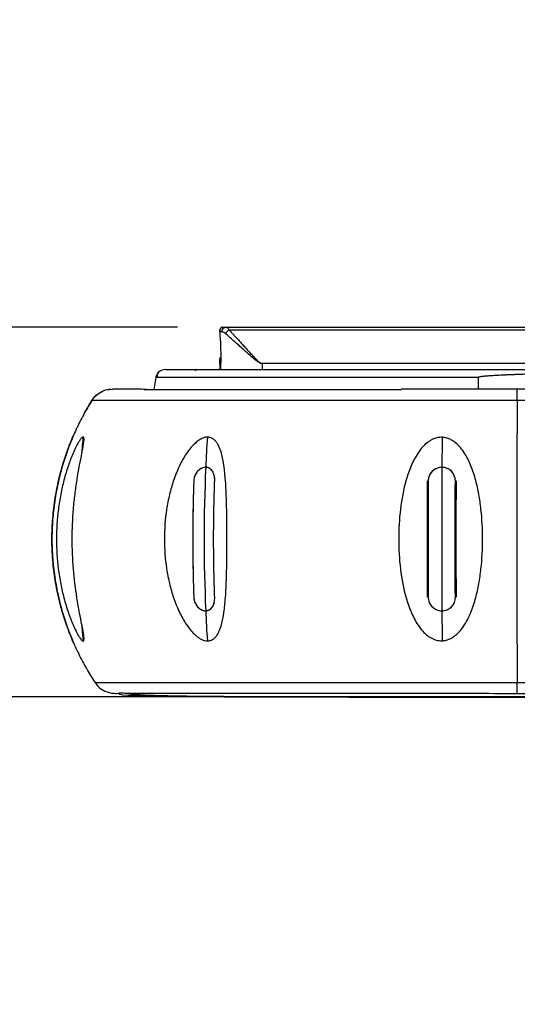
# Model space of a CAD drawing. Units: inches. Extents: x 0.3 to 16.7, y 0.1 to 10.9.
# Drawn here: x 4.5 to 4.9, y 7.8 to 8.6 of the extents above; entities that cross this region are included whole.
import ezdxf

# ---------------------------------------------------------------- set-up
doc = ezdxf.new("R2010")
doc.units = ezdxf.units.IN
doc.header["$MEASUREMENT"] = 0
doc.layers.add('FORMAT', color=7, linetype='Continuous')
doc.styles.add('SLDTEXTSTYLE2', font='TXT', dxfattribs={"width": 0.75})
doc.dimstyles.new('SLDDIMSTYLE1', dxfattribs={"dimtxt": 0.137795, "dimasz": 0.14, "dimexe": 0, "dimexo": 0.0625, "dimgap": 0.034449, "dimtad": 1, "dimdec": 6, "dimlfac": 2, "dimrnd": 1e-09, "dimzin": 12, "dimdsep": 46, "dimlunit": 5, "dimtxsty": 'SLDTEXTSTYLE2', "dimblk1": 'CLOSED', "dimblk2": 'CLOSED', "dimsah": 1, "dimcen": 0.09, "dimadec": 0, "dimazin": 3, "dimtfac": 1, "dimtmove": 0, "dimatfit": 0, "dimldrblk": 'CLOSED', "dimfxl": 0, "dimfrac": 2, "dimtolj": 1, "dimtzin": 12, "dimarcsym": 0})

# ---------------------------------------------------------------- blocks, each defined once
blk = doc.blocks.new('_Closed')
at = {"color": 0, "linetype": 'ByBlock', "lineweight": -2}
for p, q in [((-1, 0.166667), (0, 0)), ((-1, 0.166667), (-1, -0.166667)), ((0, 0), (-1, -0.166667)), ((0, 0), (-1, 0))]:
    blk.add_line(p, q, dxfattribs=at)
blk = doc.blocks.new('_D_2')
at = {"layer": 'FORMAT'}
for p, q in [((4.14514, 8.34865), (4.14514, 8.59865)), ((3.53801, 8.45102), (3.53801, 8.493)), ((3.53801, 8.493), (3.75676, 8.493)), ((3.75676, 8.493), (3.75676, 8.45102)), ((4.65517, 8.34865), (4.10577, 8.34865)), ((4.14514, 8.04812), (4.14514, 8.34865)), ((3.95081, 8.12241), (3.95081, 8.26461)), ((5.31807, 8.04812), (4.10577, 8.04812)), ((4.14514, 8.04812), (4.14514, 7.79812)), ((3.53801, 7.99285), (3.53801, 7.95086)), ((3.75676, 7.95086), (3.75676, 7.99285)), ((3.53801, 7.95086), (3.75676, 7.95086))]:
    blk.add_line(p, q, dxfattribs=at)
at = {"layer": 'FORMAT', "xscale": 0.14, "yscale": 0.14}
for p, rotation in [((4.14514, 8.34865, 0.08407), 270.0000000000004), ((4.14514, 8.04812, 0.08407), 90.0000000000004)]:
    blk.add_blockref('_Closed', p, dxfattribs=dict(at, rotation=rotation))
at = {"layer": 'FORMAT', "attachment_point": 1, "rotation": 90, "style": 'SLDTEXTSTYLE2'}
for s, insert, char_height in [('15.27', (3.57913, 7.99285), 0.137795), ('"', (3.86787, 8.2848), 0.1378), ('8', (3.96751, 8.1426), 0.1378), ('5', (3.7853, 8.1426), 0.1378)]:
    blk.add_mtext(s, dxfattribs=dict(at, insert=insert, char_height=char_height))

msp = doc.modelspace()

# ---------------------------------------------------------------- linework, layer by layer
at = {"color": 7, "linetype": 'Continuous', "lineweight": 25}
for p, q in [((4.69180463, 8.34864996), (4.69186783, 8.34864996)), ((4.69186783, 8.34864996), (4.69454142, 8.34864996)), ((4.69454142, 8.34864996), (5.3116681, 8.34864996)), ((5.30885302, 8.34635418), (4.6973565, 8.34635418)), ((4.68994534, 8.31420114), (4.68963149, 8.32239796)), ((4.68972153, 8.32016424), (4.68995183, 8.31420114)), ((4.72403836, 8.31898819), (4.72399659, 8.31420114)), ((4.72403836, 8.31898819), (4.72403836, 8.31926346)), ((4.72403836, 8.31926346), (5.28217116, 8.31926346)), ((5.28217116, 8.31898819), (4.72403836, 8.31898819)), ((4.63760903, 8.30769443), (4.63590669, 8.29804)), ((4.89974746, 8.30769443), (4.89973636, 8.29828225)), ((4.63000651, 8.29804001), (4.62690932, 8.29808229)), ((5.78353233, 8.29828235), (4.93156753, 8.29828235)), ((4.93168391, 8.29808893), (4.9316857, 8.29807476)), ((5.78336494, 8.28907848), (4.9316575, 8.28907848)), ((4.57056704, 8.26067282), (4.57057292, 8.26068636)), ((4.67798732, 8.23473423), (4.67797967, 8.23473402)), ((4.93166389, 8.04809745), (4.93169078, 8.04810732))]:
    msp.add_line(p, q, dxfattribs=at)
at = {"color": 7, "linetype": 'Continuous', "lineweight": 25, "flags": 128}
for points in [[(4.59007825, 8.05726807), (4.59007814, 8.05726811), (4.59007845, 8.05726747), (4.59007915, 8.05726626), (4.59008055, 8.057264), (4.59008289, 8.05726035), (4.59008656, 8.05725475), (4.59009209, 8.05724641), (4.59009825, 8.05723411)], [(4.6074072, 8.05078806), (4.60802774, 8.05032683), (4.61068114, 8.04986668), (4.61495262, 8.04951096), (4.61994092, 8.04925532), (4.62285662, 8.04914334), (4.62518766, 8.04906692), (4.62661245, 8.04902485), (4.62692592, 8.04901599), (4.62696466, 8.0490149), (4.62698833, 8.04901424), (4.62699464, 8.04901406), (4.62699645, 8.04901401), (4.62699676, 8.049014), (4.62699701, 8.04901399), (4.6269971, 8.04901399), (4.62699718, 8.04901399), (4.62699725, 8.04901399), (4.62699731, 8.04901399), (4.62699736, 8.04901398), (4.62699741, 8.04901398), (4.62699745, 8.04901398), (4.62699748, 8.04901398), (4.62699747, 8.04901398)], [(4.9316528, 8.04794399), (5.31646996, 8.04795925), (5.78321304, 8.047944)]]:
    msp.add_lwpolyline(points, dxfattribs=at)
at = {"color": 7, "linetype": 'Continuous', "lineweight": 25}
for centre, radius, start, end in [((4.6948835, 8.3450129), 0.00365311, 95.37303663, 183.9622992), ((4.69966723, 8.34104129), 0.00579365, 113.50562002, 156.14981113), ((4.64536342, 8.30632713), 0.00787402, 90, 170), ((5.42029756, 8.1764286), 0.84592068, 174.37245167, 175.32964198), ((5.97312522, 8.17670678), 1.29625705, 176.34921859, 177.43416483), ((17.12946369, 8.17690843), 12.25923968, 179.615813456, 179.729728037), ((5.9804387, 8.17640587), 1.30357666, 177.43534251, 182.56465749), ((17.24555189, 8.17640587), 12.37532897, 179.729936577, 180.270063423), ((5.97312522, 8.17610495), 1.29625705, 182.56583517, 183.65078141), ((17.12946368, 8.1759033), 12.25923968, 180.270271963, 180.384186544), ((5.420301, 8.17638345), 0.84592414, 184.66952559, 185.62754639)]:
    msp.add_arc(centre, radius, start, end, dxfattribs=at)
for points, knots in [([(4.68956626, 8.34477049), (4.68956375, 8.34495619), (4.6895587, 8.34532952), (4.68961288, 8.34587372), (4.68977235, 8.34672486), (4.69018164, 8.34772767), (4.6908087, 8.34835284), (4.69136524, 8.34861423), (4.69165917, 8.34863798), (4.69180706, 8.34864994)], [0, 0, 0, 0, 0.081804028, 0.164464731, 0.250100981, 0.499513997, 0.748539354, 0.873477484, 1, 1, 1, 1]), ([(4.69180463, 8.34864996), (4.69160308, 8.34862994), (4.69120946, 8.34859085), (4.69066816, 8.34823814), (4.69023895, 8.34771917), (4.68991593, 8.34708991), (4.68970051, 8.34639428), (4.68956361, 8.34561147), (4.68956389, 8.3450412), (4.68956403, 8.34475946)], [0, 0, 0, 0, 0.171880971, 0.335662827, 0.499041463, 0.625183727, 0.749538593, 0.876262884, 1, 1, 1, 1]), ([(4.6895667, 8.34475946), (4.69005493, 8.33722588), (4.69071348, 8.32706434), (4.69028549, 8.31684424), (4.6901748, 8.31420114)], [0, 0, 0, 0, 0.741382271, 1, 1, 1, 1]), ([(4.69436833, 8.34338393), (4.69411048, 8.34359667), (4.69359694, 8.34402034), (4.69280355, 8.34444358), (4.69200823, 8.34471365), (4.69149771, 8.34474473), (4.69123912, 8.34476047)], [0, 0, 0, 0, 0.248777863, 0.495454621, 0.744433823, 1, 1, 1, 1]), ([(4.72403836, 8.31898819), (4.72382801, 8.31900165), (4.72338905, 8.31902973), (4.72254395, 8.31929458), (4.72117753, 8.32002771), (4.71872159, 8.32185901), (4.71507478, 8.32496745), (4.71122115, 8.32833018), (4.70744862, 8.3317108), (4.70414757, 8.33464492), (4.70063273, 8.33779063), (4.69735799, 8.34071511), (4.69534002, 8.34251652), (4.69436833, 8.34338393)], [0, 0, 0, 0, 0.015048462, 0.031402651, 0.062929403, 0.12574745, 0.250969268, 0.409056188, 0.500779054, 0.630981094, 0.748892719, 0.879088281, 1, 1, 1, 1]), ([(4.69454142, 8.34864996), (4.69465957, 8.34864193), (4.69492935, 8.3486236), (4.69540093, 8.34844742), (4.69603177, 8.34803372), (4.69670791, 8.34734588), (4.69716469, 8.34664747), (4.6973565, 8.34635418)], [0, 0, 0, 0, 0.129901756, 0.296614522, 0.5001274046, 0.7900885755, 1, 1, 1, 1]), ([(4.6973565, 8.34635418), (4.69788174, 8.34577553), (4.69895771, 8.34459013), (4.70072296, 8.34264453), (4.70264427, 8.34052408), (4.70473118, 8.33821914), (4.70698069, 8.33573499), (4.70965335, 8.33279242), (4.71270851, 8.32943538), (4.7161554, 8.32570956), (4.7190984, 8.32260926), (4.72117932, 8.32067052), (4.72223715, 8.31990022), (4.72280761, 8.3195597), (4.723397, 8.31931683), (4.723831, 8.31928071), (4.72403836, 8.31926346)], [0, 0, 0, 0, 0.074018792, 0.151629273, 0.232902045, 0.317898583, 0.406672619, 0.499271306, 0.625487955, 0.749018048, 0.874221011, 0.937028937, 0.954586447, 0.968714287, 0.985051645, 1, 1, 1, 1]), ([(4.64030207, 8.31235894), (4.63967872, 8.31166335), (4.63843377, 8.3102741), (4.63875638, 8.30855352), (4.63891746, 8.30769442)], [0, 0, 0, 0, 0.500694798, 1, 1, 1, 1]), ([(4.64536342, 8.31420114), (4.64536342, 8.31420114), (4.64701777, 8.31420114), (4.65221845, 8.31420114), (4.65440141, 8.31420114), (4.65976624, 8.31420114), (4.66298188, 8.31420114), (4.67405489, 8.31420114), (4.68326877, 8.31420114), (4.69996387, 8.31420114), (4.70605228, 8.31420114), (4.71893778, 8.31420114), (4.72577079, 8.31420114), (4.74016088, 8.31420114), (4.74771548, 8.31420114), (4.76354173, 8.31420114), (4.77182483, 8.31420114), (4.79711527, 8.31420114), (4.81478314, 8.31420114), (4.84236885, 8.31420114), (4.8516631, 8.31420114), (4.87025908, 8.31420114), (4.87958994, 8.31420114), (4.8936303, 8.31420114), (4.89831969, 8.31420114), (4.90770175, 8.31420114), (4.92177484, 8.31420114), (5.08596088, 8.31420114), (5.24545589, 8.31420114), (5.39556885, 8.31420114)], [0, 0, 0, 0, 0.0625, 0.0625, 0.09375, 0.09375, 0.125, 0.125, 0.1875, 0.1875, 0.21875, 0.21875, 0.25, 0.25, 0.28125, 0.28125, 0.3125, 0.3125, 0.375, 0.375, 0.40625, 0.40625, 0.4375, 0.4375, 0.453125, 0.453125, 0.46875, 0.5, 1, 1, 1, 1]), ([(4.66972007, 8.31338859), (4.66972778, 8.31341671), (4.66981284, 8.31372721), (4.67004178, 8.31408633), (4.67026962, 8.31416274), (4.67038411, 8.31420114)], [0, 0, 0, 0, 0.047202768, 0.521213973, 1, 1, 1, 1]), ([(4.6703887, 8.31420114), (4.67027453, 8.31416224), (4.67004753, 8.31408489), (4.66982543, 8.31374889), (4.6697459, 8.313465), (4.66974436, 8.31345953)], [0, 0, 0, 0, 0.4980597352, 0.9903174771, 1, 1, 1, 1]), ([(5.39556885, 8.31420114), (5.36621608, 8.31418532), (5.30930381, 8.31415465), (5.2266255, 8.31388764), (5.15116601, 8.31346666), (5.08406246, 8.31290367), (5.03157538, 8.31227621), (4.991706, 8.31163331), (4.96936433, 8.31117409), (4.95656775, 8.31085995), (4.95175313, 8.31073538), (4.94715189, 8.31060965), (4.94276404, 8.31048278), (4.93858957, 8.31035477), (4.93462849, 8.31022561), (4.93088079, 8.31009532), (4.92734648, 8.3099639), (4.92402554, 8.30983135), (4.92091799, 8.30969768), (4.91802382, 8.3095629), (4.91534302, 8.30942703), (4.91287559, 8.30929008), (4.91062153, 8.30915207), (4.90858082, 8.30901305), (4.90675349, 8.30887302), (4.90513933, 8.30873222), (4.90373887, 8.30859028), (4.9025503, 8.30844884), (4.90157822, 8.30830417), (4.90080903, 8.30816803), (4.90027307, 8.30801434), (4.89988985, 8.30790497), (4.8997841, 8.30774861), (4.89974746, 8.30769443)], [0, 0, 0, 0, 0.177513755, 0.344182601, 0.500007484, 0.633869403, 0.750012249, 0.817450637, 0.875015366, 0.885154301, 0.894863279, 0.904142319, 0.912991443, 0.921410677, 0.92940005, 0.936959597, 0.94408936, 0.950789386, 0.957059735, 0.962900479, 0.968311708, 0.973293532, 0.977846097, 0.981969591, 0.985664269, 0.988930486, 0.991768757, 0.994179873, 0.996165135, 0.997726908, 0.998870189, 0.999608519, 1, 1, 1, 1]), ([(4.89974746, 8.30769443), (4.88322677, 8.30769443), (4.86693422, 8.30769443), (4.83372276, 8.30769443), (4.81686005, 8.30769443), (4.78407693, 8.30769443), (4.76812655, 8.30769443), (4.73794564, 8.30769443), (4.72372187, 8.30769443), (4.68578864, 8.30769443), (4.6666806, 8.30769443), (4.64863815, 8.30769443), (4.64438195, 8.30769443), (4.63886718, 8.30769443), (4.63760903, 8.30769443), (4.63760903, 8.30769443)], [0, 0, 0, 0, 0.125, 0.125, 0.25, 0.25, 0.375, 0.375, 0.5, 0.5, 0.75, 0.75, 0.875, 0.875, 1, 1, 1, 1]), ([(4.58555538, 8.28907848), (4.58671092, 8.29062219), (4.58902199, 8.29370962), (4.5939883, 8.29664067), (4.59769298, 8.2981287), (4.59962135, 8.29810406), (4.59964299, 8.29810378)], [0, 0, 0, 0, 0.3320768334, 0.6641536668, 0.9962305002, 1, 1, 1, 1]), ([(4.58555684, 8.28907838), (4.58668505, 8.29058451), (4.58899119, 8.29366316), (4.5939787, 8.29671781), (4.59858121, 8.29827534), (4.60137422, 8.29812857), (4.6022139, 8.29808444)], [0, 0, 0, 0, 0.282728184, 0.577917405, 0.873106626, 1, 1, 1, 1]), ([(4.6263544, 8.29828234), (4.62533308, 8.29828235), (4.61953038, 8.29828237), (4.61212271, 8.2982822), (4.60470631, 8.29828181), (4.60223612, 8.29828224), (4.60222305, 8.29828231), (4.60221676, 8.29828234)], [0, 0, 0, 0, 0.042516479, 0.241559308, 0.501589404, 0.759989365, 1, 1, 1, 1]), ([(4.62801838, 8.29804), (4.63239199, 8.29804), (4.64116478, 8.29804), (4.65940211, 8.29804), (4.68105252, 8.29804), (4.7059003, 8.29804), (4.73344085, 8.29804), (4.76358523, 8.29804), (4.79814703, 8.29804), (4.82320392, 8.29803999), (4.83713792, 8.29803999)], [0, 0, 0, 0, 0.120547198, 0.241799226, 0.362543029, 0.483316791, 0.604604882, 0.724588244, 0.846845032, 1, 1, 1, 1]), ([(4.93160632, 8.29828234), (4.91748428, 8.29828227), (4.8881196, 8.29828215), (4.85630868, 8.29828235), (4.83924903, 8.29828233), (4.83713232, 8.29828233)], [0, 0, 0, 0, 0.447979381, 0.931506898, 1, 1, 1, 1]), ([(4.93150607, 8.2890785), (4.93150985, 8.29058441), (4.93151759, 8.29366261), (4.93154905, 8.29671721), (4.93158115, 8.29827511), (4.93160023, 8.29812865), (4.93160598, 8.29808458)], [0, 0, 0, 0, 0.282684805, 0.5778285, 0.872976082, 1, 1, 1, 1]), ([(4.9316575, 8.28907848), (4.93166021, 8.2906187), (4.93166565, 8.29369913), (4.9316738, 8.29668249), (4.93167988, 8.29819227), (4.93168326, 8.29810576), (4.93168391, 8.29808893)], [0, 0, 0, 0, 0.308502241, 0.617004482, 0.925506723, 1, 1, 1, 1]), ([(4.58555538, 8.28907848), (4.58440809, 8.2872178), (4.58210332, 8.2834799), (4.57885541, 8.27771549), (4.57575138, 8.27181013), (4.57281605, 8.26575962), (4.57005372, 8.25957313), (4.56747387, 8.25325705), (4.56508414, 8.24681931), (4.56289214, 8.24026821), (4.56090491, 8.23361266), (4.559129, 8.22686215), (4.55757034, 8.22002663), (4.55623427, 8.21311655), (4.55512544, 8.20614274), (4.55424781, 8.19911643), (4.55360459, 8.19204911), (4.55319824, 8.18495254), (4.55303039, 8.17783865), (4.55310193, 8.17071948), (4.55341288, 8.1636071), (4.55396248, 8.15651358), (4.55474916, 8.14945086), (4.55577055, 8.14243077), (4.55702352, 8.13546486), (4.55850416, 8.12856443), (4.56020787, 8.12174041), (4.56212937, 8.11500335), (4.56426271, 8.10836334), (4.56660137, 8.10182993), (4.56913831, 8.09541221), (4.57186588, 8.08911858), (4.57477641, 8.08295711), (4.57786033, 8.07693426), (4.58111329, 8.07105947), (4.58451037, 8.06532816), (4.5869147, 8.0616161), (4.58811177, 8.05976794)], [0, 0, 0, 0, 0.027058052, 0.054356749, 0.081885803, 0.109634291, 0.137590675, 0.165742816, 0.194077997, 0.222582953, 0.251243894, 0.280046547, 0.308976185, 0.338017676, 0.367155522, 0.396373907, 0.425656749, 0.454987748, 0.484350444, 0.513728269, 0.543104602, 0.572462829, 0.601786397, 0.631058871, 0.660263985, 0.689385702, 0.71840826, 0.747316222, 0.776094525, 0.804728523, 0.833204025, 0.861507334, 0.88962528, 0.917545249, 0.945255208, 0.972743728, 1, 1, 1, 1]), ([(4.57972084, 8.27922056), (4.57972811, 8.27923365), (4.5797427, 8.27925991), (4.57987343, 8.27949477), (4.5801175, 8.27993153), (4.58053404, 8.28067199), (4.58125599, 8.28193988), (4.5823045, 8.28374511), (4.58374208, 8.28616312), (4.58494607, 8.28809885), (4.58555539, 8.28907848)], [0, 0, 0, 0, 0.082517578, 0.165519126, 0.249455151, 0.374468503, 0.499192553, 0.664024009, 0.82996954, 1, 1, 1, 1]), ([(4.93150603, 8.28907848), (4.92899205, 8.28907848), (4.92630918, 8.28907848), (4.92106135, 8.28907848), (4.91845244, 8.28907848), (4.91094839, 8.28907848), (4.90604418, 8.28907848), (4.89607653, 8.28907848), (4.89103038, 8.28907848), (4.88056225, 8.28907848), (4.87515084, 8.28907848), (4.86399458, 8.28907848), (4.85824919, 8.28907848), (4.84644187, 8.28907848), (4.84035937, 8.28907848), (4.82813509, 8.28907848), (4.82199407, 8.28907848), (4.80995724, 8.28907848), (4.80402179, 8.28907848), (4.79226459, 8.28907848), (4.78644416, 8.28907848), (4.77487546, 8.28907848), (4.76901307, 8.28907848), (4.75717116, 8.28907848), (4.75119465, 8.28907848), (4.73918772, 8.28907848), (4.73327151, 8.28907848), (4.71593165, 8.28907848), (4.70490713, 8.28907848), (4.68459659, 8.28907848), (4.67502191, 8.28907848), (4.65718293, 8.28907848), (4.64885346, 8.28907848), (4.63365026, 8.28907848), (4.62687506, 8.28907848), (4.60913134, 8.28907848), (4.6012517, 8.28907848), (4.59077681, 8.28907848), (4.58801334, 8.28907848), (4.5860846, 8.28907848), (4.58581693, 8.28907848), (4.58565696, 8.28907848), (4.5856446, 8.28907848), (4.58561861, 8.28907848), (4.58560613, 8.28907848), (4.58555691, 8.28907848)], [0, 0, 0, 0, 0.015625, 0.015625, 0.03125, 0.03125, 0.0625, 0.0625, 0.09375, 0.09375, 0.125, 0.125, 0.15625, 0.15625, 0.1875, 0.1875, 0.21875, 0.21875, 0.25, 0.25, 0.28125, 0.28125, 0.3125, 0.3125, 0.34375, 0.34375, 0.375, 0.375, 0.4375, 0.4375, 0.5, 0.5, 0.5625, 0.5625, 0.625, 0.625, 0.75, 0.75, 0.875, 0.875, 0.9375, 0.9375, 0.96875, 0.96875, 1, 1, 1, 1]), ([(4.93150603, 8.28907848), (4.93150043, 8.28736373), (4.93148924, 8.28393404), (4.93147356, 8.2786768), (4.93145868, 8.27334208), (4.93144469, 8.26792584), (4.93143156, 8.26243473), (4.9314193, 8.2568726), (4.93140791, 8.25124413), (4.93139739, 8.24555387), (4.93138774, 8.23980645), (4.93137896, 8.23400657), (4.93137104, 8.22815893), (4.931364, 8.22226832), (4.93135782, 8.21633954), (4.93135251, 8.21037743), (4.93134807, 8.20438686), (4.9313445, 8.19837272), (4.9313418, 8.19233994), (4.93133997, 8.18629345), (4.931339, 8.1802382), (4.93133891, 8.17417916), (4.93133968, 8.16812128), (4.93134132, 8.16206953), (4.93134383, 8.15602889), (4.93134721, 8.1500043), (4.93135145, 8.14400072), (4.93135657, 8.13802308), (4.93136255, 8.1320763), (4.93136941, 8.12616526), (4.93137713, 8.12029484), (4.93138572, 8.11446987), (4.93139518, 8.10869515), (4.93140551, 8.10297544), (4.93141671, 8.09731546), (4.93142877, 8.09171989), (4.93144171, 8.08619331), (4.93145551, 8.08074046), (4.93147018, 8.07536521), (4.93148573, 8.07007436), (4.93150209, 8.06486355), (4.93151373, 8.06146785), (4.93151955, 8.0597699)], [0, 0, 0, 0, 0.024947116, 0.049896938, 0.074849465, 0.099804699, 0.12476264, 0.149723289, 0.174686645, 0.19965271, 0.224621485, 0.249592969, 0.274567163, 0.299544067, 0.324523683, 0.34950601, 0.37449105, 0.399478802, 0.424469268, 0.449462447, 0.47445834, 0.499456949, 0.524458272, 0.549462311, 0.574469067, 0.599478539, 0.624490729, 0.649505636, 0.674523262, 0.699543607, 0.724566671, 0.749592455, 0.774620959, 0.799652184, 0.824686131, 0.849722799, 0.87476219, 0.899804304, 0.924849142, 0.949896703, 0.974946989, 1, 1, 1, 1]), ([(4.5705349, 8.09221302), (4.57052736, 8.09223041), (4.57051229, 8.09226513), (4.57039083, 8.09254571), (4.57019767, 8.09299428), (4.56983634, 8.09383989), (4.56920093, 8.09534719), (4.56816189, 8.09789083), (4.56688779, 8.10114654), (4.56492123, 8.10645648), (4.56208959, 8.11487791), (4.55859569, 8.12763965), (4.55558079, 8.1425808), (4.55354884, 8.15905652), (4.55282804, 8.17630409), (4.55353103, 8.19354696), (4.55555014, 8.21003832), (4.55855798, 8.22501917), (4.56205259, 8.23781411), (4.56489325, 8.24627589), (4.56686624, 8.25160909), (4.5681477, 8.25488565), (4.56919266, 8.25744458), (4.56995437, 8.2592522), (4.5704439, 8.26038943), (4.57050454, 8.26052889), (4.5705349, 8.26059871)], [0, 0, 0, 0, 0.0156725817, 0.0312928614, 0.0468936185, 0.0625077556, 0.0939089808, 0.1251506676, 0.1564000662, 0.1874480011, 0.2500274127, 0.3121932423, 0.3747185472, 0.4372298809, 0.499548918, 0.5621521497, 0.624544468, 0.6869453171, 0.7495519097, 0.8119007176, 0.8431177195, 0.874545539, 0.905786367, 0.9371942428, 0.9685558846, 1, 1, 1, 1]), ([(4.5700145, 8.25938843), (4.57000768, 8.25937269), (4.56999402, 8.25934115), (4.56988406, 8.25908483), (4.56971012, 8.25867537), (4.56946717, 8.25809766), (4.56915873, 8.25735592), (4.56878616, 8.25644878), (4.56807291, 8.25468929), (4.56683671, 8.25155163), (4.56460872, 8.24548112), (4.56168104, 8.2365708), (4.55763381, 8.22141699), (4.55402641, 8.20109006), (4.55258567, 8.17639355), (4.55402461, 8.15172761), (4.55763989, 8.13137118), (4.56168512, 8.11622496), (4.56461761, 8.10730429), (4.56684367, 8.10124349), (4.56817978, 8.09784831), (4.56904691, 8.09572947), (4.56958157, 8.09445564), (4.56994427, 8.09359111), (4.56999139, 8.09347851), (4.5700145, 8.0934233)], [0, 0, 0, 0, 0.008500828, 0.017041861, 0.025709314, 0.03458574, 0.043748119, 0.053266615, 0.063204014, 0.092768768, 0.126051946, 0.184355204, 0.251133172, 0.375932382, 0.499838635, 0.624536094, 0.748840001, 0.815822685, 0.874284712, 0.907420802, 0.936876308, 0.953052463, 0.968466774, 0.984541928, 1, 1, 1, 1]), ([(4.57001453, 8.25938843), (4.57000771, 8.25937269), (4.56999405, 8.25934115), (4.56988409, 8.25908483), (4.56971015, 8.25867537), (4.5694672, 8.25809766), (4.56915876, 8.25735592), (4.56878619, 8.25644878), (4.56807294, 8.25468929), (4.56683674, 8.25155163), (4.56460875, 8.24548112), (4.56168107, 8.2365708), (4.55763384, 8.22141699), (4.55402644, 8.20109006), (4.5525857, 8.17639355), (4.55402464, 8.15172761), (4.55763992, 8.13137118), (4.56168515, 8.11622496), (4.56461764, 8.10730429), (4.5668437, 8.10124349), (4.56817981, 8.09784831), (4.56904694, 8.09572947), (4.5695816, 8.09445564), (4.5699443, 8.09359111), (4.56999142, 8.09347851), (4.57001453, 8.0934233)], [0, 0, 0, 0, 0.008500828, 0.017041861, 0.025709314, 0.03458574, 0.043748119, 0.053266615, 0.063204014, 0.092768768, 0.126051946, 0.184355204, 0.251133172, 0.375932382, 0.499838635, 0.624536094, 0.748840001, 0.815822685, 0.874284712, 0.907420802, 0.936876308, 0.953052463, 0.968466774, 0.984541928, 1, 1, 1, 1]), ([(4.57001453, 8.25938843), (4.57000772, 8.25937269), (4.56999406, 8.25934115), (4.56988409, 8.25908483), (4.56971016, 8.25867537), (4.56946721, 8.25809766), (4.56915877, 8.25735592), (4.5687862, 8.25644878), (4.56807294, 8.25468929), (4.56683675, 8.25155163), (4.56460876, 8.24548112), (4.56168107, 8.2365708), (4.55763385, 8.22141699), (4.55402645, 8.20109006), (4.55258571, 8.17639355), (4.55402465, 8.15172761), (4.55763993, 8.13137118), (4.56168516, 8.11622496), (4.56461765, 8.10730429), (4.5668437, 8.10124349), (4.56817982, 8.09784831), (4.56904694, 8.09572947), (4.56958161, 8.09445564), (4.5699443, 8.09359111), (4.56999143, 8.09347851), (4.57001453, 8.0934233)], [0, 0, 0, 0, 0.008500828, 0.017041861, 0.025709314, 0.03458574, 0.043748119, 0.053266615, 0.063204014, 0.092768768, 0.126051946, 0.184355204, 0.251133172, 0.375932382, 0.499838635, 0.624536094, 0.748840001, 0.815822685, 0.874284712, 0.907420802, 0.936876308, 0.953052463, 0.968466774, 0.984541928, 1, 1, 1, 1]), ([(4.57001454, 8.25938843), (4.57000772, 8.25937269), (4.56999406, 8.25934115), (4.5698841, 8.25908483), (4.56971016, 8.25867537), (4.56946721, 8.25809766), (4.56915877, 8.25735592), (4.5687862, 8.25644878), (4.56807295, 8.25468929), (4.56683675, 8.25155163), (4.56460876, 8.24548112), (4.56168108, 8.2365708), (4.55763385, 8.22141699), (4.55402645, 8.20109006), (4.55258571, 8.17639355), (4.55402465, 8.15172761), (4.55763993, 8.13137118), (4.56168516, 8.11622496), (4.56461765, 8.10730429), (4.56684371, 8.10124349), (4.56817982, 8.09784831), (4.56904695, 8.09572947), (4.56958161, 8.09445564), (4.56994431, 8.09359111), (4.56999143, 8.09347851), (4.57001454, 8.0934233)], [0, 0, 0, 0, 0.0085008281, 0.0170418606, 0.0257093137, 0.0345857403, 0.0437481192, 0.0532666146, 0.0632040144, 0.0927687684, 0.126051946, 0.1843552037, 0.2511331725, 0.375932382, 0.4998386348, 0.6245360944, 0.7488400014, 0.8158226851, 0.8742847123, 0.9074208023, 0.9368763079, 0.9530524625, 0.9684667742, 0.9845419278, 1, 1, 1, 1]), ([(4.57001454, 8.25938843), (4.57000773, 8.25937269), (4.56999407, 8.25934115), (4.5698841, 8.25908483), (4.56971017, 8.25867537), (4.56946722, 8.25809766), (4.56915878, 8.25735592), (4.56878621, 8.25644878), (4.56807295, 8.25468929), (4.56683676, 8.25155163), (4.56460877, 8.24548112), (4.56168108, 8.2365708), (4.55763386, 8.22141699), (4.55402646, 8.20109006), (4.55258572, 8.17639355), (4.55402466, 8.15172761), (4.55763994, 8.13137118), (4.56168517, 8.11622496), (4.56461766, 8.10730429), (4.56684372, 8.10124349), (4.56817983, 8.09784831), (4.56904695, 8.09572947), (4.56958162, 8.09445564), (4.56994431, 8.09359111), (4.56999144, 8.09347851), (4.57001454, 8.0934233)], [0, 0, 0, 0, 0.0085008281, 0.0170418606, 0.0257093137, 0.0345857403, 0.0437481192, 0.0532666146, 0.0632040144, 0.0927687684, 0.126051946, 0.1843552037, 0.2511331725, 0.375932382, 0.4998386348, 0.6245360944, 0.7488400014, 0.8158226851, 0.8742847123, 0.9074208023, 0.9368763079, 0.9530524625, 0.9684667742, 0.9845419278, 1, 1, 1, 1]), ([(4.57001455, 8.25938843), (4.57000773, 8.25937269), (4.56999407, 8.25934115), (4.56988411, 8.25908483), (4.56971017, 8.25867537), (4.56946722, 8.25809766), (4.56915878, 8.25735592), (4.56878621, 8.25644878), (4.56807296, 8.25468929), (4.56683676, 8.25155163), (4.56460877, 8.24548112), (4.56168109, 8.2365708), (4.55763386, 8.22141699), (4.55402646, 8.20109006), (4.55258572, 8.17639355), (4.55402466, 8.15172761), (4.55763994, 8.13137118), (4.56168517, 8.11622496), (4.56461766, 8.10730429), (4.56684372, 8.10124349), (4.56817983, 8.09784831), (4.56904696, 8.09572947), (4.56958162, 8.09445564), (4.56994432, 8.09359111), (4.56999144, 8.09347851), (4.57001455, 8.0934233)], [0, 0, 0, 0, 0.008500828, 0.017041861, 0.025709314, 0.03458574, 0.043748119, 0.053266615, 0.063204014, 0.092768768, 0.126051946, 0.184355204, 0.251133172, 0.375932382, 0.499838635, 0.624536094, 0.748840001, 0.815822685, 0.874284712, 0.907420802, 0.936876308, 0.953052463, 0.968466774, 0.984541928, 1, 1, 1, 1]), ([(4.57001455, 8.25938843), (4.57000774, 8.25937269), (4.56999408, 8.25934115), (4.56988411, 8.25908483), (4.56971018, 8.25867537), (4.56946723, 8.25809766), (4.56915879, 8.25735592), (4.56878622, 8.25644878), (4.56807296, 8.25468929), (4.56683677, 8.25155163), (4.56460878, 8.24548112), (4.56168109, 8.2365708), (4.55763387, 8.22141699), (4.55402647, 8.20109006), (4.55258573, 8.17639355), (4.55402467, 8.15172761), (4.55763995, 8.13137118), (4.56168518, 8.11622496), (4.56461767, 8.10730429), (4.56684373, 8.10124349), (4.56817984, 8.09784831), (4.56904696, 8.09572947), (4.56958163, 8.09445564), (4.56994432, 8.09359111), (4.56999145, 8.09347851), (4.57001455, 8.0934233)], [0, 0, 0, 0, 0.008500828, 0.017041861, 0.025709314, 0.03458574, 0.043748119, 0.053266615, 0.063204014, 0.092768768, 0.126051946, 0.184355204, 0.251133172, 0.375932382, 0.499838635, 0.624536094, 0.748840001, 0.815822685, 0.874284712, 0.907420802, 0.936876308, 0.953052463, 0.968466774, 0.984541928, 1, 1, 1, 1]), ([(4.57001456, 8.25938843), (4.57000774, 8.25937269), (4.56999408, 8.25934115), (4.56988412, 8.25908483), (4.56971018, 8.25867537), (4.56946723, 8.25809766), (4.56915879, 8.25735592), (4.56878622, 8.25644878), (4.56807297, 8.25468929), (4.56683677, 8.25155163), (4.56460878, 8.24548112), (4.5616811, 8.2365708), (4.55763387, 8.22141699), (4.55402647, 8.20109006), (4.55258573, 8.17639355), (4.55402467, 8.15172761), (4.55763995, 8.13137118), (4.56168518, 8.11622496), (4.56461767, 8.10730429), (4.56684373, 8.10124349), (4.56817984, 8.09784831), (4.56904697, 8.09572947), (4.56958163, 8.09445564), (4.56994433, 8.09359111), (4.56999145, 8.09347851), (4.57001456, 8.0934233)], [0, 0, 0, 0, 0.008500828, 0.017041861, 0.025709314, 0.03458574, 0.043748119, 0.053266615, 0.063204014, 0.092768768, 0.126051946, 0.184355204, 0.251133172, 0.375932382, 0.499838635, 0.624536094, 0.748840001, 0.815822685, 0.874284712, 0.907420802, 0.936876308, 0.953052463, 0.968466774, 0.984541928, 1, 1, 1, 1]), ([(4.57845391, 8.25938077), (4.57834355, 8.25936209), (4.57812209, 8.25932462), (4.57770621, 8.25904479), (4.57723169, 8.25860134), (4.57669409, 8.25797816), (4.57609711, 8.25717995), (4.57544235, 8.25620536), (4.57429267, 8.25434333), (4.57252142, 8.25107617), (4.56964712, 8.24487955), (4.56616799, 8.23590174), (4.56279379, 8.22468408), (4.56005962, 8.21271815), (4.55751426, 8.19679332), (4.55622884, 8.17640315), (4.5575176, 8.15599805), (4.56006183, 8.14007653), (4.56280494, 8.12808394), (4.56618562, 8.11685886), (4.56966554, 8.10788833), (4.57254109, 8.10169586), (4.57448525, 8.09811591), (4.57594191, 8.09582163), (4.57697727, 8.09445962), (4.57784383, 8.09359787), (4.57825239, 8.0934861), (4.57845391, 8.09343097)], [0, 0, 0, 0, 0.008388228, 0.016833473, 0.025436542, 0.0342929, 0.043490236, 0.053107082, 0.063212402, 0.092655043, 0.126083173, 0.1843448, 0.251210408, 0.311648645, 0.3755935, 0.500217637, 0.624307388, 0.688500518, 0.749166961, 0.815998138, 0.874227404, 0.907665641, 0.937119251, 0.954382013, 0.970321749, 0.985361223, 1, 1, 1, 1]), ([(4.57845391, 8.09343097), (4.578543, 8.09344408), (4.57872246, 8.09347048), (4.57891867, 8.09370476), (4.57906203, 8.09408084), (4.57917052, 8.0947604), (4.57917581, 8.09590367), (4.57884569, 8.0993575), (4.5775304, 8.10625635), (4.57543033, 8.11686542), (4.57276975, 8.13197195), (4.57025649, 8.15209709), (4.56923081, 8.17639273), (4.57009694, 8.1967933), (4.57174703, 8.21271935), (4.57345868, 8.22473999), (4.57543502, 8.23598133), (4.57721739, 8.24495503), (4.57839668, 8.25113922), (4.57897017, 8.25471591), (4.57918499, 8.25701231), (4.57916173, 8.25837613), (4.57894488, 8.25923137), (4.57861615, 8.2593314), (4.57845391, 8.25938077)], [0, 0, 0, 0, 0.007641541, 0.015392092, 0.023333449, 0.031541838, 0.046932253, 0.063187662, 0.125873179, 0.184113931, 0.251068306, 0.375411693, 0.500056743, 0.623869042, 0.688247361, 0.749034413, 0.815923142, 0.874110107, 0.90742417, 0.936765175, 0.954120036, 0.970140878, 0.985262964, 1, 1, 1, 1]), ([(4.67949869, 8.25924601), (4.67907885, 8.25922075), (4.67823568, 8.25917002), (4.67692614, 8.25886736), (4.67558839, 8.25839906), (4.67422082, 8.2577488), (4.67282656, 8.2569214), (4.67140724, 8.25591551), (4.66908497, 8.25400948), (4.66589398, 8.25069591), (4.66129021, 8.24446599), (4.6563194, 8.23548926), (4.65191058, 8.22432077), (4.64851856, 8.21243295), (4.64547109, 8.19662576), (4.6439894, 8.17640587), (4.64547541, 8.15616375), (4.64852282, 8.14035182), (4.6519315, 8.12842626), (4.65635406, 8.11724895), (4.6613293, 8.10828351), (4.66594008, 8.10205978), (4.66944972, 8.09843034), (4.67245374, 8.09608215), (4.67489182, 8.09467328), (4.67726223, 8.09376836), (4.67876074, 8.09363259), (4.67949869, 8.09356572)], [0, 0, 0, 0, 0.008338619, 0.016746622, 0.025328843, 0.034183988, 0.043402115, 0.053063312, 0.063237429, 0.092640158, 0.12609958, 0.184348155, 0.251225813, 0.311626286, 0.375523007, 0.500235489, 0.624319851, 0.688581314, 0.749312551, 0.816124149, 0.874309695, 0.907792205, 0.937213118, 0.954542692, 0.970483064, 0.985464217, 1, 1, 1, 1]), ([(4.67949869, 8.09356572), (4.67991507, 8.09357484), (4.68074995, 8.09359312), (4.68193994, 8.09385247), (4.68307889, 8.09428178), (4.68416272, 8.09489756), (4.68519269, 8.09569492), (4.68616908, 8.09667515), (4.68765735, 8.09854874), (4.68942585, 8.10184287), (4.69151, 8.10806913), (4.69320896, 8.11707184), (4.69429157, 8.1282854), (4.69492192, 8.14023668), (4.69535246, 8.15611058), (4.69549086, 8.17639397), (4.69535199, 8.1966985), (4.69492272, 8.21256817), (4.69428977, 8.22455812), (4.6932029, 8.23578451), (4.69150285, 8.24476988), (4.68942098, 8.25097761), (4.68748396, 8.25458367), (4.68551584, 8.25690244), (4.6836881, 8.25827682), (4.68169299, 8.25912607), (4.68022385, 8.25920637), (4.67949869, 8.25924601)], [0, 0, 0, 0, 0.008392569, 0.016827726, 0.025414811, 0.034257574, 0.043451229, 0.053080762, 0.063220428, 0.09257669, 0.126081349, 0.184263919, 0.251214936, 0.311681142, 0.375688297, 0.500216325, 0.6239932, 0.688347721, 0.749133285, 0.816044744, 0.874192768, 0.907526152, 0.936758439, 0.954177048, 0.970200079, 0.985290971, 1, 1, 1, 1]), ([(4.8704996, 8.25910994), (4.86992055, 8.25911286), (4.86875977, 8.25911871), (4.86701602, 8.25888018), (4.86528011, 8.25846024), (4.86334027, 8.25776508), (4.86121489, 8.25671189), (4.85816105, 8.25469828), (4.85452601, 8.25133093), (4.84964574, 8.2449593), (4.84501267, 8.23592823), (4.8398011, 8.22077664), (4.83608963, 8.20085215), (4.83470409, 8.1763941), (4.83608572, 8.15200565), (4.83979174, 8.13209584), (4.84496286, 8.11700289), (4.84958536, 8.10795589), (4.85444473, 8.10157014), (4.85804059, 8.09821499), (4.86099687, 8.09623583), (4.86322596, 8.09508307), (4.86557355, 8.09423848), (4.86803856, 8.09372204), (4.86968301, 8.09370851), (4.8704996, 8.09370179)], [0, 0, 0, 0, 0.008850476, 0.017741992, 0.02679115, 0.036108704, 0.049255584, 0.063179022, 0.09258788, 0.126023933, 0.188745519, 0.251107765, 0.375844825, 0.499875398, 0.624483134, 0.748129104, 0.810806412, 0.873208046, 0.906808878, 0.936365141, 0.949410771, 0.961779002, 0.974902158, 0.987537123, 1, 1, 1, 1]), ([(4.8704996, 8.09370179), (4.87103907, 8.09373784), (4.87212335, 8.0938103), (4.87373006, 8.09413053), (4.87532114, 8.09460539), (4.87689423, 8.09525028), (4.87844853, 8.09606081), (4.87998313, 8.09703832), (4.88244366, 8.09889756), (4.88565852, 8.10213366), (4.89003105, 8.10827019), (4.89438622, 8.1171563), (4.89796159, 8.12830227), (4.900564, 8.14020521), (4.90280132, 8.15607221), (4.90383626, 8.17640807), (4.90279944, 8.19674936), (4.90056466, 8.21260547), (4.89795837, 8.22452338), (4.89437717, 8.2356798), (4.8900186, 8.24456305), (4.88564648, 8.25069163), (4.88212032, 8.25423712), (4.87891065, 8.25653949), (4.87617004, 8.25793353), (4.87336633, 8.25885229), (4.87144528, 8.25902495), (4.8704996, 8.25910994)], [0, 0, 0, 0, 0.008345381, 0.016773181, 0.025374086, 0.03423352, 0.04342981, 0.053033199, 0.063105603, 0.092623863, 0.125962602, 0.184390982, 0.251080501, 0.311634428, 0.375619874, 0.500158158, 0.624325693, 0.688408669, 0.749059152, 0.815798499, 0.874266858, 0.907508419, 0.936957209, 0.954258174, 0.970266171, 0.985362858, 1, 1, 1, 1]), ([(4.67816775, 8.23473671), (4.6777931, 8.23471837), (4.67700402, 8.23467973), (4.67573259, 8.23434566), (4.67436528, 8.233744), (4.67294923, 8.23280149), (4.67122212, 8.23118661), (4.66966572, 8.2288306), (4.66868067, 8.22606635), (4.66852155, 8.22437424), (4.66845344, 8.22364996)], [0, 0, 0, 0, 0.082429751, 0.173613876, 0.273647439, 0.382595531, 0.500501323, 0.708928377, 0.875412173, 1, 1, 1, 1]), ([(4.67816775, 8.23473671), (4.67779409, 8.23471837), (4.67704571, 8.23468164), (4.67589368, 8.23438039), (4.6745585, 8.23382691), (4.67307827, 8.23291265), (4.67157977, 8.2315267), (4.67030301, 8.22984671), (4.66932476, 8.22791974), (4.66864282, 8.2258311), (4.66851635, 8.22437458), (4.66845344, 8.22364996)], [0, 0, 0, 0, 0.08240207, 0.165040323, 0.24941912, 0.375208584, 0.500019849, 0.624692871, 0.749889987, 0.875570764, 1, 1, 1, 1]), ([(4.68549759, 8.22364996), (4.6855059, 8.22405559), (4.68552433, 8.22495484), (4.68541936, 8.2264122), (4.68513576, 8.2280668), (4.68458258, 8.22983864), (4.68359975, 8.23180777), (4.68208188, 8.23349993), (4.6801526, 8.23456261), (4.67879404, 8.23468182), (4.67816836, 8.23473671)], [0, 0, 0, 0, 0.069795099, 0.154730591, 0.254855051, 0.370201418, 0.50079525, 0.691705783, 0.858016992, 1, 1, 1, 1]), ([(4.68549759, 8.22364996), (4.68550403, 8.2241337), (4.6855169, 8.22510132), (4.68538122, 8.22653221), (4.68509194, 8.22813876), (4.68457197, 8.22985421), (4.68373029, 8.23152959), (4.68264384, 8.23291237), (4.6813218, 8.23392943), (4.67982474, 8.23461017), (4.67871683, 8.23469481), (4.67816836, 8.23473671)], [0, 0, 0, 0, 0.0831463229, 0.166317123, 0.2510024767, 0.3762014507, 0.5005033799, 0.6247714238, 0.7504482637, 0.8764599404, 1, 1, 1, 1]), ([(4.87036039, 8.23473671), (4.86746211, 8.23473643), (4.86456004, 8.23353174), (4.86042481, 8.22942192), (4.85921473, 8.22660277), (4.85920643, 8.22364996)], [0, 0, 0, 0, 0.5, 0.5, 1, 1, 1, 1]), ([(4.87036039, 8.23473671), (4.86988068, 8.23471836), (4.86891988, 8.23468161), (4.86749113, 8.23438034), (4.86587486, 8.23382687), (4.86413915, 8.23291268), (4.86244373, 8.23152688), (4.86104791, 8.22984691), (4.86001904, 8.22791984), (4.85933679, 8.22583113), (4.85924973, 8.22437455), (4.85920643, 8.22364996)], [0, 0, 0, 0, 0.082404012, 0.165043739, 0.24942335, 0.375205551, 0.500005408, 0.624671826, 0.749879226, 0.875574017, 1, 1, 1, 1]), ([(4.88126477, 8.22364996), (4.88127872, 8.2265641), (4.88011189, 8.22944269), (4.87612308, 8.23351943), (4.87326273, 8.234737), (4.87036039, 8.23473671)], [0, 0, 0, 0, 0.5, 0.5, 1, 1, 1, 1]), ([(4.88126477, 8.22364996), (4.88124922, 8.2241338), (4.8812181, 8.22510164), (4.8809304, 8.22653285), (4.88039754, 8.22813967), (4.87951214, 8.22985526), (4.87816739, 8.23153052), (4.87651749, 8.23291302), (4.87460645, 8.23392985), (4.87253066, 8.23461038), (4.87107902, 8.23469488), (4.87036039, 8.23473671)], [0, 0, 0, 0, 0.083159389, 0.166346591, 0.251052685, 0.376260746, 0.500559141, 0.624812558, 0.75046994, 0.876471005, 1, 1, 1, 1]), ([(4.66845344, 8.22364996), (4.66832442, 8.21971349), (4.66806646, 8.21184291), (4.66781155, 8.20003017), (4.66765347, 8.1882181), (4.66760184, 8.17640587), (4.66765347, 8.16459363), (4.66781155, 8.15278156), (4.66806646, 8.14096882), (4.66832442, 8.13309824), (4.66845344, 8.12916177)], [0, 0, 0, 0, 0.125087694, 0.250100236, 0.375062653, 0.5, 0.624937347, 0.749899764, 0.874912306, 1, 1, 1, 1]), ([(4.66845344, 8.22364996), (4.66832458, 8.21971763), (4.66806682, 8.21185178), (4.66781213, 8.20004199), (4.66765411, 8.18822579), (4.66760249, 8.17640587), (4.66765411, 8.16458594), (4.66781213, 8.15276974), (4.66806682, 8.14095996), (4.66832458, 8.13309411), (4.66845344, 8.12916177)], [0, 0, 0, 0, 0.124956232, 0.249949971, 0.374968729, 0.5, 0.625031271, 0.750050029, 0.875043768, 1, 1, 1, 1]), ([(4.68549759, 8.12916177), (4.68536301, 8.13309824), (4.68509391, 8.14096882), (4.684828, 8.15278156), (4.68466309, 8.16459363), (4.68460924, 8.17640587), (4.68466309, 8.1882181), (4.684828, 8.20003017), (4.68509391, 8.21184291), (4.68536301, 8.21971349), (4.68549759, 8.22364996)], [0, 0, 0, 0, 0.125087693, 0.250100236, 0.375062653, 0.5, 0.624937347, 0.749899764, 0.874912307, 1, 1, 1, 1]), ([(4.68549759, 8.12916177), (4.68536317, 8.13309411), (4.68509429, 8.14095996), (4.68482862, 8.15276974), (4.68466378, 8.16458594), (4.68460995, 8.17640587), (4.68466378, 8.18822579), (4.68482862, 8.20004199), (4.68509429, 8.21185178), (4.68536317, 8.21971763), (4.68549759, 8.22364996)], [0, 0, 0, 0, 0.124956232, 0.249949971, 0.374968729, 0.5, 0.625031271, 0.750050029, 0.875043768, 1, 1, 1, 1]), ([(4.85855296, 8.12915929), (4.85855545, 8.13106114), (4.85856044, 8.13486694), (4.85856693, 8.14065066), (4.85857234, 8.14649259), (4.85857624, 8.15239821), (4.85857922, 8.15836611), (4.85858091, 8.1643818), (4.85858176, 8.17041649), (4.85858219, 8.17767166), (4.85858159, 8.18610634), (4.85857862, 8.19568541), (4.85857271, 8.20514297), (4.85856415, 8.21448789), (4.85855669, 8.22059972), (4.85855297, 8.22365244)], [0, 0, 0, 0, 0.061902798, 0.123874345, 0.186030857, 0.24848216, 0.311238911, 0.374390132, 0.437613977, 0.500479714, 0.601611386, 0.701743812, 0.801449084, 0.900828443, 1, 1, 1, 1]), ([(4.88191457, 8.22364749), (4.88189806, 8.22172207), (4.88186509, 8.21787616), (4.88182382, 8.21204542), (4.88178857, 8.20618639), (4.88175986, 8.20029899), (4.88173746, 8.19438984), (4.88172136, 8.18845852), (4.8817116, 8.18250398), (4.88170817, 8.17653007), (4.88171118, 8.17053262), (4.88172087, 8.16452251), (4.88173704, 8.1585171), (4.88175961, 8.15254525), (4.88178864, 8.14662221), (4.881824, 8.14074981), (4.88186525, 8.13492295), (4.88189812, 8.1310845), (4.88191457, 8.12916424)], [0, 0, 0, 0, 0.062654945, 0.125148911, 0.187504115, 0.249757293, 0.31192323, 0.374029074, 0.436268449, 0.49868586, 0.561159178, 0.624130316, 0.687183332, 0.749982921, 0.81261516, 0.875088123, 0.937510413, 1, 1, 1, 1]), ([(4.66845344, 8.12916177), (4.6684812, 8.12875617), (4.66854275, 8.12785698), (4.6688507, 8.12639969), (4.66940735, 8.12474516), (4.67030955, 8.12297337), (4.67178132, 8.12100426), (4.67380172, 8.11931207), (4.67610164, 8.11824929), (4.67751626, 8.11812997), (4.67816775, 8.11807502)], [0, 0, 0, 0, 0.0697934417, 0.1547281184, 0.2548525837, 0.3701997628, 0.5007952009, 0.6917056895, 0.8580169267, 1, 1, 1, 1]), ([(4.66845344, 8.12916177), (4.66848717, 8.12867805), (4.66855463, 8.12771047), (4.66887859, 8.12627965), (4.66943397, 8.12467317), (4.67031087, 8.12295778), (4.67158182, 8.12128243), (4.6730782, 8.11989963), (4.6747368, 8.11888253), (4.67646656, 8.11820171), (4.67760444, 8.11811697), (4.67816775, 8.11807502)], [0, 0, 0, 0, 0.083146435, 0.166317261, 0.251002403, 0.376201335, 0.500503375, 0.624771511, 0.750448565, 0.876460062, 1, 1, 1, 1]), ([(4.67816775, 8.11807502), (4.67853366, 8.1180933), (4.67930434, 8.1181318), (4.68044329, 8.11846572), (4.68160345, 8.11906727), (4.68273088, 8.12000971), (4.68398871, 8.12162458), (4.68500517, 8.12398072), (4.68551281, 8.1267452), (4.68550215, 8.12843745), (4.68549759, 8.12916177)], [0, 0, 0, 0, 0.0824322052, 0.1736174974, 0.2736509766, 0.382597767, 0.5005010657, 0.7089313104, 0.8754151877, 1, 1, 1, 1]), ([(4.67816775, 8.11807502), (4.67853493, 8.11809329), (4.67927033, 8.11812989), (4.68031787, 8.118431), (4.68146538, 8.11898434), (4.68264319, 8.11989852), (4.68373171, 8.12128446), (4.68457712, 8.12296453), (4.6851565, 8.12489163), (4.68550129, 8.12698044), (4.68549882, 8.12843709), (4.68549759, 8.12916177)], [0, 0, 0, 0, 0.0824016401, 0.1650393858, 0.2494178643, 0.3752077222, 0.5000194502, 0.6246930837, 0.7498904112, 0.8755709227, 1, 1, 1, 1]), ([(4.85920643, 8.12916177), (4.85921462, 8.1262479), (4.86044322, 8.12336955), (4.86454905, 8.1192929), (4.8674584, 8.11807516), (4.87036039, 8.11807502)], [0, 0, 0, 0, 0.5, 0.5, 1, 1, 1, 1]), ([(4.85920643, 8.12916177), (4.85922621, 8.12867798), (4.85926579, 8.12771022), (4.85957328, 8.12627911), (4.86013408, 8.12467241), (4.86105691, 8.12295693), (4.86244663, 8.12128175), (4.86413941, 8.11989926), (4.86608558, 8.11888235), (4.8681856, 8.11820165), (4.86964027, 8.11811695), (4.87036039, 8.11807502)], [0, 0, 0, 0, 0.083159491, 0.166347819, 0.251055839, 0.376264634, 0.500561623, 0.624812746, 0.750468026, 0.876469565, 1, 1, 1, 1]), ([(4.87036039, 8.11807502), (4.87325888, 8.11807488), (4.87611243, 8.1192794), (4.88012974, 8.1233893), (4.88127891, 8.12620869), (4.88126477, 8.12916177)], [0, 0, 0, 0, 0.5, 0.5, 1, 1, 1, 1]), ([(4.87036039, 8.11807502), (4.87083947, 8.11809331), (4.87179901, 8.11812993), (4.87321696, 8.11843108), (4.8748137, 8.11898446), (4.87651781, 8.11989859), (4.87817028, 8.12128437), (4.87952084, 8.12296437), (4.88050785, 8.12489153), (4.88115471, 8.1269804), (4.88122821, 8.12843711), (4.88126477, 8.12916177)], [0, 0, 0, 0, 0.082405146, 0.165047458, 0.249431588, 0.3752148, 0.500012369, 0.624674561, 0.749878695, 0.875574097, 1, 1, 1, 1]), ([(4.57057292, 8.09212537), (4.57060539, 8.09205068), (4.5706719, 8.09189768), (4.57068369, 8.09187074), (4.57063715, 8.09197753), (4.57058803, 8.09209062), (4.57055891, 8.09215764)], [0, 0, 0, 0, 0.244078407, 0.500030291, 0.703674073, 1, 1, 1, 1]), ([(4.58811014, 8.05976646), (4.58902396, 8.05856939), (4.59119045, 8.05573139), (4.59641036, 8.05222901), (4.60240385, 8.05081368), (4.6068099, 8.05087278), (4.60848839, 8.05139106), (4.60879988, 8.05148724)], [0, 0, 0, 0, 0.19033084, 0.451238323, 0.777501223, 0.958708983, 1, 1, 1, 1]), ([(4.58811196, 8.05976766), (4.58812162, 8.05976993), (4.5881503, 8.05977669), (4.58817615, 8.05978033), (4.58819071, 8.05978602), (4.58831493, 8.05979011), (4.58890577, 8.05979427), (4.59061425, 8.05979774), (4.59441885, 8.0598008), (4.60171788, 8.05980333), (4.61472631, 8.05980533), (4.63646291, 8.05980678), (4.6677442, 8.05980774), (4.70563576, 8.05980811), (4.74557422, 8.05980775), (4.78389343, 8.05980665), (4.8181409, 8.05980471), (4.84795663, 8.0598022), (4.87276795, 8.05979896), (4.89223615, 8.05979474), (4.90716651, 8.0597902), (4.91836639, 8.05978389), (4.92609435, 8.05977991), (4.93012405, 8.0597723), (4.93151955, 8.05976966)], [0, 0, 0, 0, 0.006174074, 0.018317707, 0.037301443, 0.06402163, 0.098786352, 0.142053734, 0.193886492, 0.254897852, 0.326703647, 0.409441979, 0.500428757, 0.588976772, 0.671417112, 0.742109136, 0.803091467, 0.856970991, 0.900304756, 0.933772589, 0.959368474, 0.978815721, 0.992663778, 1, 1, 1, 1]), ([(4.59007978, 8.05726824), (4.59008365, 8.05726423), (4.59009253, 8.05725504), (4.59003387, 8.05731376), (4.59015006, 8.05719586), (4.58985601, 8.05749264), (4.59058148, 8.05675938), (4.59093511, 8.05640195)], [0, 0, 0, 0, 0.271809582, 0.623542535, 0.748545234, 0.877427168, 1, 1, 1, 1]), ([(4.93151955, 8.0597699), (5.07349152, 8.0598471), (5.21546351, 8.05980499), (5.49940747, 8.05980499), (5.64137945, 8.05984723), (5.78335142, 8.0597699)], [0, 0, 0, 0, 0.5, 0.5, 1, 1, 1, 1]), ([(4.93158008, 8.05106321), (4.93157695, 8.05102146), (4.9315667, 8.05088425), (4.93155174, 8.05161777), (4.93153431, 8.05333045), (4.93152429, 8.05605359), (4.93152093, 8.05870789), (4.93151959, 8.05976944)], [0, 0, 0, 0, 0.093056873, 0.305871787, 0.496111955, 0.798476426, 1, 1, 1, 1]), ([(4.60878506, 8.05134444), (4.60874162, 8.05133571), (4.60856573, 8.05130038), (4.61137207, 8.05120939), (4.61987502, 8.05113728), (4.63298754, 8.05109414), (4.64921778, 8.05105335), (4.66960494, 8.05103185), (4.69341667, 8.05100989), (4.71995471, 8.05100189), (4.74883545, 8.05098065), (4.77947985, 8.05098543), (4.81408547, 8.05096455), (4.85254394, 8.05097208), (4.89293315, 8.05097617), (4.91916726, 8.0509449), (4.93158006, 8.05093011)], [0, 0, 0, 0, 0.032012712, 0.129587423, 0.22570706, 0.296188482, 0.365700203, 0.434606436, 0.501806392, 0.568543301, 0.634378263, 0.698931176, 0.762946292, 0.845968309, 0.927119119, 1, 1, 1, 1]), ([(4.61348449, 8.05120588), (4.61380182, 8.05107141), (4.61483659, 8.0506329), (4.62076244, 8.05006713), (4.63112646, 8.04950086), (4.64464021, 8.04908946), (4.66229142, 8.04878884), (4.68379907, 8.04857646), (4.70856686, 8.04842177), (4.73611015, 8.04829499), (4.76632197, 8.04820663), (4.80167687, 8.04815867), (4.84197412, 8.04812361), (4.88681777, 8.04811988), (4.91670037, 8.04811148), (4.93169087, 8.04810726)], [0, 0, 0, 0, 0.042187331, 0.137567954, 0.209524279, 0.280925855, 0.352842179, 0.424636184, 0.49628157, 0.568445979, 0.640007235, 0.712059886, 0.807990747, 0.903679197, 1, 1, 1, 1]), ([(4.61946804, 8.04930566), (4.61946721, 8.04930577), (4.61946544, 8.049306), (4.61946744, 8.04930637), (4.61947046, 8.04930667), (4.61947288, 8.04930682), (4.6194753, 8.04930694), (4.61947719, 8.04930701), (4.6194793, 8.04930707), (4.61948158, 8.04930713), (4.619484, 8.04930717), (4.61948769, 8.04930723), (4.61949568, 8.0493073), (4.61950745, 8.04930728), (4.61953203, 8.04930709), (4.61966405, 8.04930484), (4.6199295, 8.04929608), (4.6207962, 8.04926638), (4.62254986, 8.04919973), (4.62586706, 8.04908512), (4.63133126, 8.04892537), (4.64010716, 8.0487289), (4.65190735, 8.04855091), (4.6666089, 8.04840188), (4.68356505, 8.04828247), (4.70299621, 8.04818487), (4.72442493, 8.04810731), (4.74727718, 8.04803394), (4.77338895, 8.04798929), (4.80554819, 8.04795681), (4.84372856, 8.04793156), (4.88732408, 8.04792921), (4.91678516, 8.04792076), (4.93166363, 8.0479165)], [0, 0, 0, 0, 0.000052791, 0.00011399, 0.00013584, 0.000152345, 0.000158927, 0.000164707, 0.000170079, 0.000175534, 0.000181547, 0.000188483, 0.000205994, 0.000258562, 0.000336958, 0.000575561, 0.002702103, 0.006877405, 0.022251078, 0.048405932, 0.086901606, 0.13940849, 0.208050876, 0.263884687, 0.327620652, 0.400125943, 0.461127403, 0.527307788, 0.598255562, 0.673949498, 0.779524941, 0.888655391, 1, 1, 1, 1]), ([(4.93152935, 8.05093683), (5.06000495, 8.05095224), (5.34394236, 8.0509863), (5.62787978, 8.05095433), (5.7833416, 8.05093683)], [0, 0, 0, 0, 0.452478569, 1, 1, 1, 1])]:
    msp.add_open_spline(points, degree=3, knots=knots, dxfattribs=at)
for points in [[(4.69123912, 8.34476047), (4.69064277, 8.34476019), (4.69008432, 8.34475985), (4.6895667, 8.34475946)], [(4.69180706, 8.34864994), (4.69257788, 8.34864996), (4.69349537, 8.34864996), (4.69454142, 8.34864996)], [(4.68956403, 8.32409017), (4.68961461, 8.32281121), (4.68966708, 8.32150257), (4.68972153, 8.32016424)], [(4.58555691, 8.28907848), (4.58555638, 8.28907846), (4.58555593, 8.28907854), (4.58555538, 8.28907848)], [(4.9316575, 8.28907848), (4.93160701, 8.28907846), (4.93155652, 8.28907855), (4.93150603, 8.28907848)], [(4.5705349, 8.26059873), (4.5705349, 8.26059873), (4.57054466, 8.26062126), (4.57055891, 8.26065409)], [(4.85920643, 8.22364996), (4.85911794, 8.19218331), (4.85911794, 8.16062842), (4.85920643, 8.12916177)], [(4.85920643, 8.22364996), (4.85911794, 8.19218331), (4.85911794, 8.16062842), (4.85920643, 8.12916177)], [(4.88126477, 8.12916177), (4.88111419, 8.16062852), (4.88111419, 8.19218321), (4.88126477, 8.22364996)], [(4.88126477, 8.12916177), (4.88111419, 8.16062852), (4.88111419, 8.19218321), (4.88126477, 8.22364996)], [(4.57055891, 8.09215764), (4.57054466, 8.09219047), (4.5705349, 8.092213), (4.5705349, 8.092213)]]:
    msp.add_open_spline(points, degree=3, dxfattribs=at)

# ---------------------------------------------------------------- dimensions: what is measured, and where the dimension line sits
at = {"layer": 'FORMAT'}
dim = msp.add_linear_dim(base=(4.14514039, 8.34864996), p1=(5.35743547, 8.04811879), p2=(4.69454142, 8.34864996), angle=90, dimstyle='SLDDIMSTYLE1', dxfattribs=at)
dim.commit()
dim.dimension.update_dxf_attribs({"geometry": '_D_2', "text_midpoint": (4.14514039, 8.22193124), "dimtype": 160})

doc.saveas('drawing.dxf')
